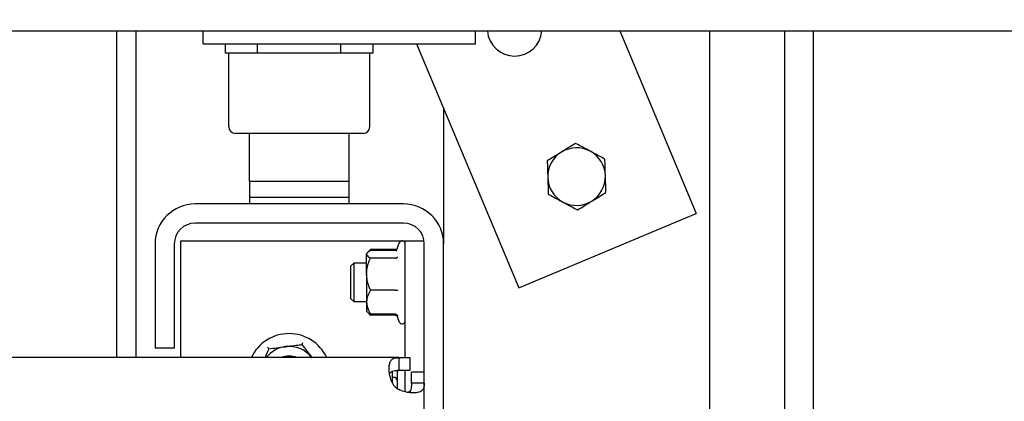
# Model space of a CAD drawing. Extents: x -59 to 52869, y -35 to 12500.
# Drawn here: x 51277 to 51585, y 892 to 1011 of the extents above; entities that cross this region are included whole.
import ezdxf

# ---------------------------------------------------------------- set-up
doc = ezdxf.new("R2010")
doc.units = 0
doc.header["$LTSCALE"] = 0.5
doc.header["$MEASUREMENT"] = 0
doc.layers.get('0').update_dxf_attribs({"linetype": 'CONTINUOUS'})
doc.layers.get('DEFPOINTS').update_dxf_attribs({"linetype": 'CONTINUOUS'})
for name, color, linetype in [('1', 1, 'CONTINUOUS'), ('6', 7, 'CONTINUOUS'), ('9', 7, 'CONTINUOUS')]:
    doc.layers.add(name, color=color, linetype=linetype)
doc.styles.add('LD', font='ARIALUNI.TTF')
doc.dimstyles.new('LIFT', dxfattribs={"dimtxt": 2, "dimasz": 1.5, "dimexe": 0.6, "dimexo": 0, "dimgap": 0.5, "dimtad": 1, "dimdec": 0, "dimzin": 0, "dimdsep": 46, "dimtxsty": 'LD', "dimcen": 0, "dimdle": 3.5, "dimclrd": 1, "dimclre": 1, "dimclrt": 5, "dimadec": 0, "dimazin": 0, "dimtfac": 1, "dimtdec": 0, "dimtix": 1, "dimtmove": 1, "dimatfit": 3, "dimfxl": 1, "dimtfillclr": 256, "dimtolj": 1, "dimtzin": 0, "dimarcsym": 0})

# ---------------------------------------------------------------- blocks, each defined once
blk = doc.blocks.new('LD_20170406142123_00000166')
blk.add_line((392, 50), (1033, 50))
blk = doc.blocks.new('*D673')
at = {"layer": '9', "color": 1, "lineweight": -2}
for p, q in [((52726.88, 1111.27), (52726.88, 1148.77)), ((50613.12, 1073.77), (52741.88, 1073.77)), ((52726.88, 949.77), (52726.88, 1073.77)), ((52575.12, 949.77), (52741.88, 949.77)), ((52726.88, 912.27), (52726.88, 874.77))]:
    blk.add_line(p, q, dxfattribs=at)
at = {"layer": '9', "color": 1}
for points in [[(52720.63, 1111.27), (52733.13, 1111.27), (52726.88, 1073.77)], [(52720.63, 912.27), (52733.13, 912.27), (52726.88, 949.77)]]:
    blk.add_solid(points, dxfattribs=at)
at = {"layer": 'DEFPOINTS', "color": 0}
for p in [(50613.12, 1073.77), (52726.88, 1073.77), (52575.12, 949.77)]:
    blk.add_point(p, dxfattribs=at)
at = {"layer": '9', "color": 5, "insert": (52689.26, 1011.77), "char_height": 50, "attachment_point": 5, "rotation": 90, "style": 'LD'}
blk.add_mtext('\\A1;124', dxfattribs=at)
blk = doc.blocks.new('LD_20170330135002_000000CB')
for p, q in [((32, -942.86), (32, -207)), ((41, -942.86), (41, -207))]:
    blk.add_line(p, q)
blk = doc.blocks.new('chasis flex1000 eg1700 detalle huida')
at = {"color": 7, "linetype": 'Continuous'}
for p, q in [((59766.82, 3318.83), (59766.82, 3216.83)), ((59772.82, 3318.83), (59772.82, 3216.83)), ((59793.82, 3314.83), (59793.82, 3318.83)), ((59793.82, 3318.83), (59878.82, 3318.83)), ((59878.82, 3314.83), (59878.82, 3318.83)), ((59878.82, 3314.83), (59878.82, 3318.83)), ((59923.78, 3318.83), (59947.66, 3261.87)), ((59951.82, 3318.83), (59951.82, 3168.33)), ((59793.82, 3314.83), (59878.82, 3314.83)), ((59800.82, 3311.83), (59800.82, 3314.83)), ((59810.82, 3311.83), (59810.82, 3314.83)), ((59836.82, 3311.83), (59836.82, 3314.83)), ((59846.82, 3311.83), (59846.82, 3314.83)), ((59860.39, 3314.83), (59892.33, 3238.67)), ((59810.82, 3311.83), (59800.82, 3311.83)), ((59801.82, 3288.83), (59801.82, 3311.83)), ((59836.82, 3311.83), (59810.82, 3311.83)), ((59846.82, 3311.83), (59836.82, 3311.83)), ((59845.82, 3288.83), (59845.82, 3311.83)), ((59868.82, 3294.72), (59868.82, 3252.33)), ((59843.82, 3286.83), (59803.82, 3286.83)), ((59808.32, 3271.83), (59808.32, 3286.83)), ((59839.32, 3271.83), (59839.32, 3286.83)), ((59839.32, 3271.83), (59808.32, 3271.83)), ((59808.32, 3271.83), (59808.32, 3266.83)), ((59839.32, 3266.83), (59839.32, 3271.83)), ((59839.32, 3266.83), (59808.32, 3266.83)), ((59808.32, 3266.83), (59808.32, 3264.83)), ((59839.32, 3264.83), (59839.32, 3266.83)), ((59856.32, 3264.83), (59791.32, 3264.83)), ((59856.32, 3264.83), (59804.27, 3264.83)), ((59892.33, 3238.67), (59947.66, 3261.87)), ((59856.32, 3258.83), (59791.32, 3258.83)), ((59856.32, 3258.83), (59804.27, 3258.83)), ((59786.82, 3216.83), (59786.82, 3253.33)), ((59786.82, 3253.33), (59850.32, 3253.33)), ((59804.27, 3253.33), (59850.32, 3253.33)), ((59850.32, 3253.33), (59856.82, 3253.33)), ((59856.82, 3216.83), (59856.82, 3253.33)), ((59856.82, 3253.33), (59862.75, 3253.33)), ((59778.82, 3252.33), (59778.82, 3219.83)), ((59784.82, 3252.33), (59784.82, 3219.83)), ((59846.02, 3250.57), (59845.9, 3250.37)), ((59853.76, 3250.57), (59846.02, 3250.57)), ((59853.76, 3250.28), (59846.02, 3250.28)), ((59855.02, 3252.72), (59854.08, 3250.12)), ((59854.21, 3250.14), (59854.19, 3250.08)), ((59862.82, 2854.93), (59862.82, 3252.33)), ((59868.82, 2854.93), (59868.82, 3252.33)), ((59845.06, 3249.6), (59844.82, 3249.33)), ((59844.82, 3249.33), (59844.82, 3249.09)), ((59844.82, 3242.92), (59844.82, 3249.09)), ((59853.76, 3247.9), (59846.02, 3247.9)), ((59840.79, 3246.33), (59839.82, 3245.36)), ((59839.82, 3245.36), (59839.82, 3235.29)), ((59840.79, 3246.33), (59840.79, 3234.33)), ((59844.82, 3246.33), (59840.79, 3246.33)), ((59844.82, 3242.92), (59844.82, 3234.16)), ((59853.76, 3237.94), (59846.02, 3237.94)), ((59839.82, 3235.29), (59840.79, 3234.33)), ((59840.79, 3234.33), (59844.82, 3234.33)), ((59844.82, 3234.16), (59844.82, 3231.33)), ((59844.82, 3231.33), (59845.06, 3231.05)), ((59845.06, 3231.05), (59845.36, 3230.71)), ((59853.76, 3230.38), (59846.02, 3230.38)), ((59853.76, 3230.08), (59846.02, 3230.08)), ((59854.19, 3230.23), (59855.02, 3227.94)), ((59784.82, 3219.83), (59778.82, 3219.83)), ((59854.86, 3216.83), (59464.27, 3216.83)), ((59854.86, 3216.83), (59854.86, 3212.83)), ((59854.86, 3216.83), (59858.32, 3216.83)), ((59858.32, 3216.83), (59858.32, 3212.83)), ((59852.82, 3212.56), (59852.82, 3208.86)), ((59853.32, 3210.68), (59853.22, 3210.68)), ((59854.86, 3212.83), (59854.32, 3212.83)), ((59854.32, 3212.83), (59854.32, 3207.33)), ((59858.32, 3212.83), (59854.86, 3212.83)), ((59856.82, 3206.19), (59856.82, 3212.83)), ((59862.82, 3212.33), (59858.82, 3212.33)), ((59858.82, 3208.86), (59858.82, 3212.33)), ((59862.82, 3208.86), (59858.82, 3208.86))]:
    blk.add_line(p, q, dxfattribs=at)
for centre, radius, start, end in [((59890.99, 3319.44), 8.5, 184.1169, 355.8831), ((59803.82, 3288.83), 2, 180, 270), ((59843.82, 3288.83), 2, 270, 0), ((59910.32, 3273.33), 9, 121.6727, 181.6727), ((59910.32, 3273.33), 9, 61.6727, 121.6727), ((59910.32, 3273.33), 9, 1.6727, 61.6727), ((59910.32, 3273.33), 9, 181.6727, 241.6727), ((59910.32, 3273.33), 9, 301.6727, 1.6727), ((59910.32, 3273.33), 9, 241.6727, 301.6727), ((59791.32, 3252.33), 12.5, 90, 180), ((59856.32, 3252.33), 12.5, 0, 90), ((59791.32, 3252.33), 6.5, 90, 180), ((59856.32, 3252.33), 6.5, 0, 90), ((59855.9, 3252.4), 0.928, 0, 160), ((59855.9, 3228.25), 0.928, 200, 0), ((59820.62, 3211.33), 13, 25.029, 154.971), ((59820.62, 3211.33), 9, 97.3675, 142.3301), ((59820.62, 3211.33), 9, 37.3675, 97.3675), ((59820.62, 3211.33), 6, 66.4435, 113.5565), ((59853.22, 3209.68), 1, 90, 113.5782), ((59853.32, 3209.68), 1, 0, 90), ((59858.32, 3212.33), 6.5, 212.579, 237.421)]:
    blk.add_arc(centre, radius, start, end, dxfattribs=at)
for points, knots in [([(59905.6, 3280.99), (59905.49, 3280.92), (59904.7, 3280.43), (59903.2, 3279.51), (59901.86, 3278.68), (59901.18, 3278.26)], [0, 0, 0, 0, 0.070083, 0.530768, 1, 1, 1, 1]), ([(59910.02, 3283.71), (59909.3, 3283.27), (59907.85, 3282.38), (59906.35, 3281.45), (59905.6, 3280.99)], [0, 0, 0, 0, 0.495454, 1, 1, 1, 1]), ([(59914.6, 3281.25), (59913.35, 3281.92), (59911.8, 3282.75), (59910.31, 3283.56), (59910.02, 3283.71)], [0, 0, 0, 0, 0.803641, 1, 1, 1, 1]), ([(59919.17, 3278.78), (59917.99, 3279.42), (59916.48, 3280.23), (59914.94, 3281.07), (59914.6, 3281.25)], [0, 0, 0, 0, 0.779639, 1, 1, 1, 1]), ([(59901.18, 3278.26), (59901.2, 3277.41), (59901.25, 3275.71), (59901.3, 3273.95), (59901.33, 3273.06)], [0, 0, 0, 0, 0.4954521, 1, 1, 1, 1]), ([(59919.32, 3273.59), (59919.32, 3273.71), (59919.29, 3274.64), (59919.24, 3276.4), (59919.19, 3277.98), (59919.17, 3278.78)], [0, 0, 0, 0, 0.070081, 0.530775, 1, 1, 1, 1]), ([(59901.33, 3273.06), (59901.33, 3272.94), (59901.36, 3272.01), (59901.41, 3270.25), (59901.46, 3268.67), (59901.48, 3267.87)], [0, 0, 0, 0, 0.070081, 0.530775, 1, 1, 1, 1]), ([(59919.47, 3268.4), (59919.45, 3269.24), (59919.4, 3270.94), (59919.35, 3272.7), (59919.32, 3273.59)], [0, 0, 0, 0, 0.4954521, 1, 1, 1, 1]), ([(59901.48, 3267.87), (59901.77, 3267.71), (59903.26, 3266.91), (59904.81, 3266.08), (59906.05, 3265.4)], [0, 0, 0, 0, 0.196351, 1, 1, 1, 1]), ([(59910.63, 3262.94), (59911.35, 3263.38), (59912.8, 3264.28), (59914.29, 3265.2), (59915.05, 3265.67)], [0, 0, 0, 0, 0.495454, 1, 1, 1, 1]), ([(59915.05, 3265.67), (59915.15, 3265.73), (59915.95, 3266.22), (59917.45, 3267.14), (59918.79, 3267.98), (59919.47, 3268.4)], [0, 0, 0, 0, 0.070094, 0.530778, 1, 1, 1, 1]), ([(59906.05, 3265.4), (59906.39, 3265.22), (59907.94, 3264.39), (59909.45, 3263.57), (59910.63, 3262.94)], [0, 0, 0, 0, 0.22036, 1, 1, 1, 1]), ([(59846.02, 3250.28), (59845.71, 3250.09), (59845.07, 3249.72), (59844.83, 3249.3), (59844.82, 3249.09), (59844.82, 3249.09)], [0, 0, 0, 0, 0.484312, 0.986296, 1, 1, 1, 1]), ([(59845.39, 3249.92), (59845.47, 3250.04), (59845.64, 3250.26), (59845.9, 3250.47), (59846.02, 3250.57)], [0, 0, 0, 0, 0.530499, 1, 1, 1, 1]), ([(59854.36, 3250.89), (59854.31, 3250.83), (59854.21, 3250.71), (59854, 3250.6), (59853.84, 3250.58), (59853.76, 3250.57)], [0, 0, 0, 0, 0.32147, 0.6600537, 1, 1, 1, 1]), ([(59854.19, 3250.42), (59854.13, 3250.38), (59854, 3250.3), (59853.84, 3250.29), (59853.76, 3250.28)], [0, 0, 0, 0, 0.483656, 1, 1, 1, 1]), ([(59844.82, 3249.09), (59844.87, 3248.92), (59844.96, 3248.58), (59845.5, 3248.19), (59845.91, 3247.96), (59846.02, 3247.9)], [0, 0, 0, 0, 0.40627, 0.827224, 1, 1, 1, 1]), ([(59844.82, 3242.92), (59844.83, 3243.03), (59844.83, 3243.78), (59845.03, 3245.17), (59845.51, 3246.71), (59845.9, 3247.6), (59846.02, 3247.9)], [0, 0, 0, 0, 0.066501, 0.435271, 0.814553, 1, 1, 1, 1]), ([(59853.76, 3247.9), (59853.84, 3247.9), (59854, 3247.92), (59854.22, 3248.01), (59854.39, 3248.14), (59854.48, 3248.26), (59854.51, 3248.32), (59854.51, 3248.32)], [0, 0, 0, 0, 0.236071, 0.47121, 0.73218, 0.994303, 1, 1, 1, 1]), ([(59846.02, 3237.94), (59845.85, 3238.37), (59845.42, 3239.36), (59844.94, 3241.02), (59844.86, 3242.28), (59844.82, 3242.92)], [0, 0, 0, 0, 0.265457, 0.628075, 1, 1, 1, 1]), ([(59846.02, 3237.94), (59845.71, 3237.36), (59845.07, 3236.16), (59844.83, 3234.85), (59844.82, 3234.18), (59844.82, 3234.16)], [0, 0, 0, 0, 0.484361, 0.986346, 1, 1, 1, 1]), ([(59853.76, 3237.94), (59853.84, 3237.94), (59854, 3237.94), (59854.22, 3237.91), (59854.4, 3237.87), (59854.48, 3237.83), (59854.51, 3237.81), (59854.51, 3237.81)], [0, 0, 0, 0, 0.236174, 0.471276, 0.732203, 0.994746, 1, 1, 1, 1]), ([(59844.82, 3234.16), (59844.87, 3233.63), (59844.96, 3232.55), (59845.5, 3231.3), (59845.91, 3230.58), (59846.02, 3230.38)], [0, 0, 0, 0, 0.406298, 0.827278, 1, 1, 1, 1]), ([(59846.02, 3230.38), (59845.67, 3230.56), (59845.24, 3230.79), (59845.12, 3231.03), (59845.09, 3231.08)], [0, 0, 0, 0, 0.805866, 1, 1, 1, 1]), ([(59845.39, 3230.73), (59845.47, 3230.61), (59845.64, 3230.39), (59845.9, 3230.18), (59846.02, 3230.08)], [0, 0, 0, 0, 0.530397, 1, 1, 1, 1]), ([(59853.76, 3230.38), (59853.84, 3230.37), (59854, 3230.35), (59854.22, 3230.23), (59854.4, 3230.05), (59854.48, 3229.9), (59854.51, 3229.82), (59854.51, 3229.81)], [0, 0, 0, 0, 0.236107, 0.47126, 0.732306, 0.994477, 1, 1, 1, 1]), ([(59853.76, 3230.08), (59853.84, 3230.07), (59854, 3230.06), (59854.21, 3229.94), (59854.31, 3229.82), (59854.36, 3229.77)], [0, 0, 0, 0, 0.3399557, 0.6786042, 1, 1, 1, 1]), ([(59813.17, 3216.83), (59813.44, 3217.49), (59813.84, 3218.43), (59814.21, 3219.32), (59814.32, 3219.59)], [0, 0, 0, 0, 0.705377, 1, 1, 1, 1]), ([(59814.32, 3219.59), (59814.31, 3219.59), (59814.3, 3219.61), (59814.22, 3219.71), (59814.11, 3219.86), (59814.01, 3219.98), (59813.96, 3220.05), (59813.96, 3220.05)], [0, 0, 0, 0, 0.2361, 0.471361, 0.732267, 0.994473, 1, 1, 1, 1]), ([(59814.32, 3219.59), (59815.12, 3219.69), (59816.75, 3219.9), (59818.53, 3220.13), (59819.45, 3220.25), (59819.47, 3220.25)], [0, 0, 0, 0, 0.484351, 0.986327, 1, 1, 1, 1]), ([(59819.47, 3220.25), (59820.19, 3220.35), (59821.66, 3220.54), (59823.37, 3220.76), (59824.34, 3220.88), (59824.62, 3220.92)], [0, 0, 0, 0, 0.406292, 0.827258, 1, 1, 1, 1]), ([(59824.85, 3221.46), (59824.85, 3221.46), (59824.82, 3221.38), (59824.75, 3221.23), (59824.68, 3221.06), (59824.63, 3220.94), (59824.63, 3220.93), (59824.62, 3220.92)], [0, 0, 0, 0, 0.005581, 0.267712, 0.528638, 0.763892, 1, 1, 1, 1]), ([(59824.62, 3220.92), (59824.89, 3220.57), (59825.52, 3219.74), (59826.58, 3218.36), (59827.37, 3217.32), (59827.78, 3216.79)], [0, 0, 0, 0, 0.26546, 0.628079, 1, 1, 1, 1]), ([(59852.85, 3208.83), (59852.63, 3209.42), (59852.24, 3210.48), (59851.87, 3212.06), (59851.79, 3213.49), (59851.91, 3214.79), (59852.26, 3215.8), (59852.88, 3216.45), (59853.73, 3216.78), (59854.48, 3216.81), (59854.86, 3216.83)], [0, 0, 0, 0, 0.140097, 0.2496145, 0.3749517, 0.5001261, 0.6331864, 0.7584072, 0.8793697, 1, 1, 1, 1]), ([(59851.97, 3211.8), (59852.07, 3211.98), (59852.29, 3212.35), (59852.93, 3212.65), (59853.79, 3212.81), (59854.49, 3212.82), (59854.86, 3212.83)], [0, 0, 0, 0, 0.211612, 0.447076, 0.70642, 1, 1, 1, 1]), ([(59862.82, 3208.86), (59862.8, 3208.45), (59862.77, 3207.69), (59862.4, 3206.81), (59861.76, 3206.26), (59860.76, 3205.91), (59859.49, 3205.78), (59858.01, 3205.9), (59856.41, 3206.23), (59855.36, 3206.64), (59854.82, 3206.85)], [0, 0, 0, 0, 0.136948, 0.249446, 0.373523, 0.499795, 0.625314, 0.74893, 0.873032, 1, 1, 1, 1]), ([(59858.82, 3208.86), (59858.82, 3208.45), (59858.8, 3207.75), (59858.63, 3206.86), (59858.33, 3206.28), (59857.97, 3206.07), (59857.81, 3205.97)], [0, 0, 0, 0, 0.3295473, 0.5707263, 0.802609, 1, 1, 1, 1])]:
    blk.add_open_spline(points, degree=3, knots=knots, dxfattribs=at)

msp = doc.modelspace()

# ---------------------------------------------------------------- block references
at = {"layer": '1'}
msp.add_blockref('chasis flex1000 eg1700 detalle huida', (-8459.16, -2311.06), dxfattribs=at)
at = {"layer": '6'}
for name, p in [('LD_20170330135002_000000CB', (51484.12, 1214.77)), ('LD_20170406142123_00000166', (50613.12, 957.77))]:
    msp.add_blockref(name, p, dxfattribs=at)

# ---------------------------------------------------------------- dimensions: what is measured, and where the dimension line sits
at = {"layer": '9'}
dim = msp.add_linear_dim(base=(52726.88, 1073.77), p1=(52575.12, 949.77), p2=(50613.12, 1073.77), angle=90, dimstyle='LIFT', override={"dimscale": 25, "dimtix": 1}, dxfattribs=at)
dim.commit()
dim.dimension.update_dxf_attribs({"geometry": '*D673', "text_midpoint": (52689.26, 1011.77)})

doc.saveas('drawing.dxf')
